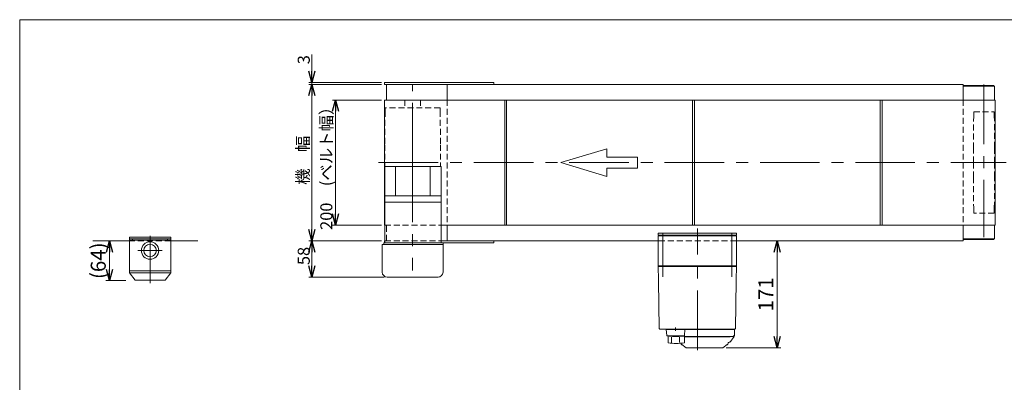
# Model space of a CAD drawing. Units: millimetres. Extents: x -1182 to 1182, y -811 to 811.
# Drawn here: x -1182 to 391, y 231 to 811 of the extents above; entities that cross this region are included whole.
import ezdxf

# ---------------------------------------------------------------- set-up
doc = ezdxf.new("R2010")
doc.units = ezdxf.units.MM
doc.header["$LTSCALE"] = 1.5
for name, pattern in [('CENTERX2', [101.6, 63.5, -12.7, 12.7, -12.7]), ('DASHED2', [9.525, 6.35, -3.175]), ('PHANTOM', [63.5, 31.75, -6.35, 6.35, -6.35, 6.35, -6.35])]:
    doc.linetypes.add(name, pattern=pattern)
for name, color, linetype in [('14', 7, 'Continuous'), ('2', 7, 'Continuous'), ('3', 7, 'Continuous'), ('ZUWAKU', 7, 'Continuous')]:
    doc.layers.add(name, color=color, linetype=linetype)
doc.styles.add('dcStyle1', font='ＭＳ Ｐゴシック', dxfattribs={"width": 0.75})
doc.dimstyles.new('dc_Rotated', dxfattribs={"dimtxt": 19.2, "dimasz": 18.000011, "dimexe": 5, "dimexo": 6, "dimgap": 5, "dimtad": 3, "dimdsep": 46, "dimtxsty": 'dcStyle1', "dimblk1": 'OPEN30', "dimblk2": 'OPEN30', "dimsah": 1, "dimcen": 0.09, "dimclrd": 2, "dimclre": 2, "dimclrt": 2, "dimadec": 0, "dimazin": 2, "dimtfac": 1, "dimtdec": 4, "dimtmove": 0, "dimatfit": 3, "dimfxl": 1, "dimarcsym": 0})

# ---------------------------------------------------------------- blocks, each defined once
blk = doc.blocks.new('_OPEN30')
at = {"color": 0, "linetype": 'ByBlock', "lineweight": -2}
for p, q in [((-1, 0.267949), (0, 0)), ((0, 0), (-1, -0.267949)), ((0, 0), (-1, 0))]:
    blk.add_line(p, q, dxfattribs=at)
blk = doc.blocks.new('DA_IMAGEDIMGROUP_1')
at = {"color": 2, "linetype": 'Continuous', "lineweight": 13}
for p, q in [((-715, 755.2), (-715, 710.4)), ((-604.1, 710.4), (-720, 710.4)), ((-715, 710.4), (-715, 707.4)), ((-604.1, 707.4), (-720, 707.4)), ((-715, 682.4), (-715, 707.4))]:
    blk.add_line(p, q, dxfattribs=at)
at = {"color": 2, "xscale": 18.00001684569172, "yscale": 17.99993620934186}
for p, rotation in [((-715, 710.4), 270), ((-715, 707.4), 90)]:
    blk.add_blockref('_OPEN30', p, dxfattribs=dict(at, rotation=rotation))
at = {"color": 2, "insert": (-718.5, 739.6), "char_height": 19.2, "width": 36, "attachment_point": 7, "rotation": 90, "style": 'dcStyle1'}
blk.add_mtext('\\T1.00;3', dxfattribs=at)
blk = doc.blocks.new('*D2')
at = {"color": 2, "linetype": 'Continuous', "lineweight": 13}
for p, q in [((-604.1, 707.4), (-720, 707.4)), ((-715, 457.4), (-715, 707.4)), ((-604.1, 457.4), (-720, 457.4))]:
    blk.add_line(p, q, dxfattribs=at)
at = {"color": 2, "xscale": 18.00001684569172, "yscale": 17.99993620934186}
for p, rotation in [((-715, 707.4), 90), ((-715, 457.4), 270)]:
    blk.add_blockref('_OPEN30', p, dxfattribs=dict(at, rotation=rotation))
at = {"color": 2, "insert": (-720, 586.1), "char_height": 19.2, "width": 96, "attachment_point": 8, "rotation": 90, "style": 'dcStyle1'}
blk.add_mtext('\\T1.00;機\u3000幅', dxfattribs=at)
blk = doc.blocks.new('*D3')
at = {"color": 2, "linetype": 'Continuous', "lineweight": 13}
for p, q in [((-604.1, 682.4), (-682.4, 682.4)), ((-677.4, 682.4), (-677.4, 482.4)), ((-604.1, 482.4), (-682.4, 482.4))]:
    blk.add_line(p, q, dxfattribs=at)
at = {"color": 2, "xscale": 18.00001684569172, "yscale": 17.99993620934186}
for p, rotation in [((-677.4, 682.4), 90), ((-677.4, 482.4), 270)]:
    blk.add_blockref('_OPEN30', p, dxfattribs=dict(at, rotation=rotation))
at = {"color": 2, "insert": (-682.4, 579.7), "char_height": 19.2, "width": 216, "attachment_point": 8, "rotation": 90, "style": 'dcStyle1'}
blk.add_mtext('\\T1.00;200\u3000(ベルト幅）', dxfattribs=at)
blk = doc.blocks.new('*D6')
at = {"color": 2, "linetype": 'Continuous', "lineweight": 13}
for p, q in [((-603.6, 457.4), (-720, 457.4)), ((-715, 399.4), (-715, 457.4)), ((-599.7, 399.4), (-720, 399.4))]:
    blk.add_line(p, q, dxfattribs=at)
at = {"color": 2, "xscale": 18.00001684569172, "yscale": 17.99993620934186}
for p, rotation in [((-715, 457.4), 90), ((-715, 399.4), 270)]:
    blk.add_blockref('_OPEN30', p, dxfattribs=dict(at, rotation=rotation))
at = {"color": 2, "insert": (-718.5, 433.2), "char_height": 19.2, "width": 48, "attachment_point": 8, "rotation": 90, "style": 'dcStyle1'}
blk.add_mtext('\\T1.00;58', dxfattribs=at)
blk = doc.blocks.new('*D27')
at = {"color": 2, "linetype": 'Continuous', "lineweight": 13}
for p, q in [((28.3, 286.4), (28.3, 457.4)), ((-52.9, 286.4), (34.3, 286.4))]:
    blk.add_line(p, q, dxfattribs=at)
at = {"color": 2, "xscale": 18.00001684569172, "yscale": 17.99993620934186}
for p, rotation in [((28.3, 457.4), 90), ((28.3, 286.4), 270)]:
    blk.add_blockref('_OPEN30', p, dxfattribs=dict(at, rotation=rotation))
at = {"color": 2, "insert": (22.3, 371.9), "char_height": 24, "width": 84, "attachment_point": 8, "rotation": 90, "style": 'dcStyle1'}
blk.add_mtext('\\T1.00;171', dxfattribs=at)
blk = doc.blocks.new('*D38')
at = {"color": 2, "linetype": 'Continuous', "lineweight": 13}
for p, q in [((-1038.5, 393.8), (-1038.5, 457.4)), ((-1012.6, 393.8), (-1044.5, 393.8))]:
    blk.add_line(p, q, dxfattribs=at)
at = {"color": 2, "xscale": 18.00001684569172, "yscale": 17.99993620934186}
for p, rotation in [((-1038.5, 457.4), 90), ((-1038.5, 393.8), 270)]:
    blk.add_blockref('_OPEN30', p, dxfattribs=dict(at, rotation=rotation))
at = {"color": 4, "insert": (-1044.5, 425.6), "char_height": 24, "width": 90, "attachment_point": 8, "rotation": 90, "style": 'dcStyle1'}
blk.add_mtext('\\T1.00;(64)', dxfattribs=at)
blk = doc.blocks.new('DC_GROUP_W_FB2S_S_010_6_1')
at = {"layer": 'ZUWAKU', "color": 7, "linetype": 'Continuous', "lineweight": 13}
for p, q in [((1182, 810.8), (-1182, 810.8)), ((-1182, 810.8), (-1182, -797.2))]:
    blk.add_line(p, q, dxfattribs=at)
blk = doc.blocks.new('DC_GROUP_W_FB2S_S_010_6_6')
at = {"layer": '14', "color": 7, "linetype": 'Continuous', "lineweight": 13}
for p, q in [((-161.6, 466.4), (-161.6, 469.4)), ((-161.6, 469.4), (-36.6, 469.4)), ((-36.6, 466.4), (-161.6, 466.4)), ((-36.6, 469.4), (-36.6, 466.4))]:
    blk.add_line(p, q, dxfattribs=at)
blk = doc.blocks.new('DC_GROUP_W_FB2S_S_010_6_5')
at = {"layer": '14', "color": 3, "linetype": 'CENTERX2', "lineweight": 13}
for p, q in [((-99.1, 282.9), (-99.1, 477.2)), ((-154.1, 470.4), (-154.1, 399.9)), ((-44.1, 399.9), (-44.1, 470.4))]:
    blk.add_line(p, q, dxfattribs=at)
at = {"layer": '14', "color": 7, "linetype": 'Continuous', "lineweight": 18}
for p, q in [((-161.6, 465.4), (-155.6, 465.4)), ((-161.6, 417.4), (-161.6, 465.4)), ((-160.1, 466.4), (-151.9, 466.4)), ((-160.1, 465.4), (-160.1, 466.4)), ((-42.6, 465.4), (-155.6, 465.4)), ((-151.9, 466.4), (-148.8, 466.4)), ((-151.9, 465.4), (-151.9, 466.4)), ((-148.8, 466.4), (-148.3, 466.4)), ((-148.8, 466.4), (-148.8, 465.4)), ((-148.3, 466.4), (-148.1, 466.4)), ((-148.3, 465.4), (-148.3, 466.4)), ((-148.1, 465.4), (-148.1, 466.4)), ((-50.1, 466.4), (-49.9, 466.4)), ((-50.1, 465.4), (-50.1, 466.4)), ((-49.9, 466.4), (-49.4, 466.4)), ((-49.9, 465.4), (-49.9, 466.4)), ((-49.4, 466.4), (-46.3, 466.4)), ((-49.4, 466.4), (-49.4, 465.4)), ((-46.3, 466.4), (-38.1, 466.4)), ((-46.3, 465.4), (-46.3, 466.4)), ((-42.6, 465.4), (-36.6, 465.4)), ((-38.1, 465.4), (-38.1, 466.4)), ((-36.6, 417.4), (-36.6, 465.4)), ((-160.6, 416.4), (-161.6, 417.4)), ((-161.6, 417.4), (-155.6, 417.4)), ((-161.6, 416.4), (-161.3, 394.9)), ((-161.6, 416.4), (-155.6, 416.4)), ((-155.6, 416.4), (-155.6, 417.4)), ((-42.6, 417.4), (-155.6, 417.4)), ((-155.6, 416.4), (-42.6, 416.4)), ((-42.6, 416.4), (-42.6, 417.4)), ((-42.6, 417.4), (-36.6, 417.4)), ((-42.6, 416.4), (-36.6, 416.4)), ((-37.6, 416.4), (-36.6, 417.4)), ((-37, 394.9), (-36.6, 416.4)), ((-161.2, 393.6), (-159.9, 317.4)), ((-38.4, 317.4), (-37, 393.6)), ((-158.9, 316.4), (-153.1, 316.4)), ((-153.1, 316.4), (-147.6, 316.4)), ((-131.4, 315.9), (-136.4, 315.9)), ((-135.6, 315.9), (-39.6, 315.9)), ((-133.9, 318.7), (-133.9, 313.7)), ((-121.4, 316.4), (-126.8, 316.4)), ((-121.4, 316.4), (-114.8, 316.4)), ((-114.8, 316.4), (-60.4, 316.4)), ((-60.4, 316.4), (-53.8, 316.4)), ((-53.8, 316.4), (-53.8, 316.4)), ((-48.4, 316.4), (-53.8, 316.4)), ((-50.7, 316.4), (-45.1, 316.4)), ((-48.4, 315.9), (-48.4, 316.4)), ((-45.1, 316.4), (-39.4, 316.4)), ((-39.6, 307.9), (-39.6, 315.9)), ((-43.1, 304.4), (-119.9, 304.4)), ((-119.9, 303.9), (-47.1, 303.9)), ((-47.1, 303.9), (-46.9, 303.9)), ((-46.6, 304.2), (-46.6, 304.4)), ((-41.7, 302.2), (-45.5, 297.2)), ((-123.8, 291.5), (-116.9, 286.6)), ((-58.9, 286.4), (-116.3, 286.4)), ((-58.4, 286.6), (-51.4, 291.5))]:
    blk.add_line(p, q, dxfattribs=at)
at = {"layer": '14', "color": 7, "linetype": 'Continuous', "lineweight": 13}
for p, q in [((-148.8, 315.9), (-148, 306.3)), ((-147.9, 315.9), (-148.8, 315.9)), ((-147.9, 316.4), (-144.8, 316.4)), ((-147.9, 315.9), (-147.9, 316.4)), ((-119.9, 315.9), (-147.9, 315.9)), ((-147.6, 316.4), (-50.7, 316.4)), ((-144.8, 316.4), (-123, 316.4)), ((-123, 316.4), (-119.9, 316.4)), ((-119.9, 315.9), (-119.9, 316.4)), ((-118.9, 315.9), (-119.9, 315.9)), ((-119.8, 306.3), (-118.9, 315.9)), ((-147, 305.4), (-145.9, 305.4)), ((-145.9, 305.4), (-122.6, 305.4)), ((-145.9, 294.2), (-145.9, 305.4)), ((-140.2, 294.7), (-140.2, 303.2)), ((-127.6, 294.7), (-127.6, 303.4)), ((-122.6, 305.4), (-120.8, 305.4)), ((-122.6, 305.4), (-122.6, 304.9)), ((-122.6, 304.9), (-119.9, 304.9)), ((-119.9, 294.4), (-119.9, 304.9))]:
    blk.add_line(p, q, dxfattribs=at)
at = {"layer": '14', "color": 7, "linetype": 'Continuous', "lineweight": 18}
for centre, radius, start, end in [((-158.9, 317.4), 1, 181, 270), ((-39.4, 317.4), 1, 270, 359), ((-46.9, 304.2), 0.3, 270, 0), ((-43.1, 307.9), 3.5, 270, 0), ((-49.6, 308.3), 10, 322.6085, 354.6209), ((-122.1, 293.9), 3, 180, 235), ((-116.3, 287.4), 1, 235, 270), ((-58.9, 287.4), 1, 270, 305), ((-53.1, 293.9), 3, 305, 0), ((-49.1, 294), 1, 98.4565, 180), ((-50.1, 300.7), 5.8, 278.4565, 322.6085)]:
    blk.add_arc(centre, radius, start, end, dxfattribs=at)
at = {"layer": '14', "color": 7, "linetype": 'Continuous', "lineweight": 13}
for centre, radius, start, end in [((-147, 306.4), 1, 185.1707, 270), ((-133.9, 404.3), 100, 264.2347, 276.474), ((-120.8, 306.4), 1, 270, 354.83), ((-133.9, 393.5), 100, 263.1087, 278.049)]:
    blk.add_arc(centre, radius, start, end, dxfattribs=at)
at = {"layer": '14', "color": 7, "linetype": 'Continuous', "lineweight": 18}
for points, knots in [([(-161.3, 394.9), (-161.3, 394.9), (-161.3, 394.9), (-161.3, 394.9), (-161.3, 394.9), (-161.3, 394.9), (-161.3, 394.8), (-161.3, 394.8), (-161.3, 394.8)], [0, 0, 0, 0, 0.00030024, 0.00303866, 0.00896972, 0.02675573, 0.03903377, 0.05410554, 0.05410554, 0.05410554, 0.05410554]), ([(-161.3, 394.8), (-161.3, 394.8), (-161.3, 394.8), (-161.3, 394.8), (-161.3, 394.8), (-161.3, 394.8), (-161.2, 394.7), (-161.2, 394.7), (-161.2, 394.6), (-161.2, 394.6), (-161.2, 394.6), (-161.2, 394.6)], [0, 0, 0, 0, 0.0009211, 0.0018525, 0.0027941, 0.044155, 0.10527, 0.1833216, 0.1852741, 0.1872371, 0.1892107, 0.1892107, 0.1892107, 0.1892107]), ([(-161.2, 394.6), (-161.2, 394.6), (-161.2, 394.5), (-161.2, 394.5), (-161.2, 394.4), (-161.2, 394.3)], [0, 0, 0, 0, 0.0792271, 0.1764533, 0.2850855, 0.2850855, 0.2850855, 0.2850855]), ([(-161.2, 394.3), (-161.2, 394.3), (-161.2, 394.2), (-161.2, 394.1), (-161.2, 394), (-161.2, 394), (-161.2, 394), (-161.2, 394), (-161.2, 394)], [0, 0, 0, 0, 0.1059087, 0.2241558, 0.346832, 0.3485596, 0.3502881, 0.3520175, 0.3520175, 0.3520175, 0.3520175]), ([(-161.2, 394), (-161.2, 394), (-161.2, 393.9), (-161.2, 393.7), (-161.2, 393.7), (-161.2, 393.6)], [0, 0, 0, 0, 0.1253706, 0.2587878, 0.3910246, 0.3910246, 0.3910246, 0.3910246]), ([(-37, 394.8), (-37, 394.8), (-37, 394.8), (-37, 394.9), (-37, 394.9), (-37, 394.9), (-37, 394.9), (-37, 394.9), (-37, 394.9)], [0, 0, 0, 0, 0.0204405, 0.03583129, 0.04923699, 0.05233386, 0.05391176, 0.05410554, 0.05410554, 0.05410554, 0.05410554]), ([(-37, 394.8), (-37, 394.8), (-37, 394.8), (-37, 394.9), (-37, 394.9), (-37, 394.9), (-37, 394.9), (-37, 394.9), (-37, 394.9)], [0, 0, 0, 0, 0.02050562, 0.03594692, 0.04948587, 0.05262464, 0.05429829, 0.05451484, 0.05451484, 0.05451484, 0.05451484]), ([(-37, 394.6), (-37, 394.6), (-37, 394.6), (-37, 394.6), (-37, 394.7), (-37, 394.7), (-37, 394.8), (-37, 394.8), (-37, 394.8), (-37, 394.8), (-37, 394.8), (-37, 394.8)], [0, 0, 0, 0, 0.0019396, 0.0038691, 0.0057883, 0.08384, 0.1449552, 0.186316, 0.1872051, 0.1880849, 0.1889557, 0.1889557, 0.1889557, 0.1889557]), ([(-37, 394.3), (-37, 394.4), (-37, 394.5), (-37, 394.5), (-37, 394.6), (-37, 394.6)], [0, 0, 0, 0, 0.1087665, 0.206108, 0.2854046, 0.2854046, 0.2854046, 0.2854046]), ([(-37, 394), (-37, 394), (-37, 394), (-37, 394), (-37, 394), (-37, 394.1), (-37, 394.2), (-37, 394.3), (-37, 394.3)], [0, 0, 0, 0, 0.0018218, 0.0036427, 0.0054626, 0.1280544, 0.2462233, 0.3520761, 0.3520761, 0.3520761, 0.3520761]), ([(-37, 393.6), (-37, 393.7), (-37, 393.7), (-37, 393.9), (-37, 394), (-37, 394)], [0, 0, 0, 0, 0.1321405, 0.265459, 0.3907477, 0.3907477, 0.3907477, 0.3907477])]:
    blk.add_open_spline(points, degree=3, knots=knots, dxfattribs=at)
at = {"layer": '14', "linetype": 'Continuous'}
blk.add_blockref('DC_GROUP_W_FB2S_S_010_6_6', (0, 0), dxfattribs=at)

msp = doc.modelspace()

# ---------------------------------------------------------------- linework, layer by layer
at = {"color": 7, "linetype": 'Continuous', "lineweight": 13}
for p, q in [((-599.126, 710.402), (-599.126, 707.402)), ((-599.126, 710.402), (-424.126, 710.402)), ((-424.126, 710.402), (-424.126, 707.402)), ((-599.126, 707.402), (-499.126, 707.402)), ((-596.126, 707.402), (-596.126, 682.402)), ((-499.126, 707.402), (325.874, 707.402)), ((-499.126, 682.402), (-499.126, 707.402)), ((325.874, 707.402), (325.874, 682.402)), ((374.374, 705.402), (325.874, 705.402)), ((374.374, 705.402), (374.374, 704.402)), ((375.874, 695.402), (375.874, 704.402)), ((375.874, 695.402), (375.874, 690.402)), ((-499.126, 682.402), (-599.126, 682.402)), ((-599.126, 682.402), (-599.126, 582.402)), ((325.874, 682.402), (-499.126, 682.402)), ((-406.852, 682.402), (-406.852, 482.402)), ((-403.852, 682.402), (-403.852, 482.402)), ((-106.852, 682.402), (-106.852, 482.402)), ((-103.852, 682.402), (-103.852, 482.402)), ((193.148, 682.402), (193.148, 482.402)), ((196.148, 682.402), (196.148, 482.402)), ((325.874, 682.402), (376.674, 682.402)), ((375.874, 690.402), (375.874, 682.402)), ((376.674, 682.402), (376.674, 482.402)), ((-599.126, 482.402), (-599.126, 582.402)), ((-598.626, 576.402), (-598.626, 454.402)), ((-508.626, 576.402), (-598.626, 576.402)), ((-581.396, 576.402), (-581.396, 529.402)), ((-525.857, 576.402), (-525.857, 529.402)), ((-508.626, 454.402), (-508.626, 576.402)), ((-508.626, 529.402), (-598.626, 529.402)), ((-508.626, 519.402), (-598.626, 519.402)), ((-599.126, 482.402), (-598.626, 482.402)), ((-508.626, 482.402), (376.674, 482.402)), ((-499.126, 482.402), (-499.126, 457.402)), ((325.874, 482.402), (325.874, 457.402)), ((375.874, 482.402), (375.874, 460.402)), ((-1006.642, 457.402), (-1064.888, 457.402)), ((-1006.642, 460.402), (-1006.642, 463.402)), ((-1006.642, 463.402), (-940.642, 463.402)), ((-1006.642, 460.402), (-940.642, 460.402)), ((-1006.642, 460.402), (-1006.642, 458.402)), ((-940.642, 463.402), (-940.642, 460.402)), ((-940.642, 460.402), (-940.642, 458.402)), ((-599.126, 454.402), (-599.126, 457.402)), ((-599.126, 457.402), (-598.626, 457.402)), ((-508.626, 457.402), (-424.126, 457.402)), ((-424.126, 457.402), (-424.126, 454.402)), ((-161.626, 457.402), (-424.126, 457.402)), ((325.874, 457.402), (-36.626, 457.402)), ((325.874, 459.402), (374.374, 459.402)), ((374.374, 460.402), (374.374, 459.402)), ((-591.281, 451.402), (-602.701, 451.402)), ((-602.701, 407.402), (-602.701, 451.402)), ((-600.371, 454.402), (-597.926, 454.402)), ((-600.371, 451.402), (-600.371, 454.402)), ((-505.552, 454.402), (-597.926, 454.402)), ((-505.552, 451.402), (-591.281, 451.402)), ((-505.552, 454.402), (-424.126, 454.402)), ((-505.552, 454.402), (-505.552, 451.402)), ((-505.552, 407.402), (-505.552, 451.402)), ((-513.552, 399.402), (-594.701, 399.402))]:
    msp.add_line(p, q, dxfattribs=at)
at = {"color": 3, "linetype": 'CENTERX2', "lineweight": 13}
for p, q in [((-554.126, 582.402), (-554.126, 707.402)), ((358.874, 707.075), (358.874, 463.144)), ((-608.619, 582.402), (394.251, 582.402)), ((-554.126, 582.402), (-554.126, 409.968))]:
    msp.add_line(p, q, dxfattribs=at)
at = {"color": 3, "linetype": 'Continuous', "lineweight": 13}
for p, q in [((325.874, 704.402), (343.374, 704.402)), ((375.874, 704.402), (343.374, 704.402)), ((346.774, 460.402), (325.874, 460.402)), ((346.774, 460.402), (375.874, 460.402))]:
    msp.add_line(p, q, dxfattribs=at)
at = {"color": 4, "linetype": 'DASHED2', "lineweight": 13}
for p, q in [((-566.626, 682.402), (-566.626, 669.902)), ((-541.626, 682.402), (-541.626, 669.902)), ((-499.126, 682.402), (-499.126, 482.402)), ((325.874, 682.402), (325.874, 482.402)), ((-598.185, 664.902), (-598.626, 610.958)), ((-598.154, 669.902), (-598.185, 664.902)), ((-510.087, 669.902), (-598.154, 669.902)), ((-510.087, 669.902), (-510.057, 664.902)), ((-510.057, 664.902), (-509.626, 610.958)), ((342.474, 663.402), (342.422, 657.402)), ((342.474, 663.402), (375.274, 663.402)), ((375.325, 657.402), (375.274, 663.402)), ((342.422, 657.402), (341.874, 605.902)), ((375.874, 605.902), (375.325, 657.402)), ((-598.626, 610.958), (-598.626, 582.402)), ((-509.626, 610.958), (-509.626, 582.402)), ((341.874, 602.466), (341.874, 605.902)), ((341.874, 582.402), (341.874, 602.466)), ((375.874, 605.902), (375.874, 582.402)), ((-598.626, 582.402), (-598.626, 576.402)), ((-509.626, 582.402), (-509.626, 576.402)), ((341.874, 574.837), (341.874, 582.402)), ((375.874, 582.402), (375.874, 558.902)), ((341.874, 558.902), (341.874, 574.837)), ((341.874, 558.902), (342.422, 509.98)), ((375.325, 509.98), (375.874, 558.902)), ((342.422, 509.98), (342.462, 507.402)), ((342.462, 507.402), (342.474, 501.402)), ((375.274, 501.402), (375.285, 507.402)), ((375.285, 507.402), (375.325, 509.98)), ((375.274, 501.402), (342.474, 501.402)), ((-598.626, 482.402), (-508.626, 482.402)), ((-596.126, 457.402), (-596.126, 482.402)), ((-940.642, 457.402), (-1006.642, 457.402)), ((-598.626, 457.402), (-508.626, 457.402)), ((-36.626, 457.402), (-161.626, 457.402))]:
    msp.add_line(p, q, dxfattribs=at)
at = {"color": 4, "linetype": 'Continuous', "lineweight": 13}
for p, q in [((-317.119, 582.402), (-243.841, 604.385)), ((-243.841, 604.385), (-243.841, 591.195)), ((-243.841, 560.418), (-317.119, 582.402)), ((-243.841, 591.195), (-194.99, 591.195)), ((-194.99, 591.195), (-194.99, 573.608)), ((-243.841, 573.608), (-243.841, 560.418)), ((-194.99, 573.608), (-243.841, 573.608))]:
    msp.add_line(p, q, dxfattribs=at)
at = {"color": 7, "linetype": 'Continuous', "lineweight": 13}
for centre, start, end in [((-594.701, 407.402), 180, 270), ((-513.552, 407.402), 270, 0)]:
    msp.add_arc(centre, 8, start, end, dxfattribs=at)
at = {"layer": '2', "color": 7, "linetype": 'Continuous', "lineweight": 13}
for p, q in [((-1006.642, 458.402), (-1006.642, 406.302)), ((-1006.642, 458.402), (-940.642, 458.402)), ((-1001.642, 460.402), (-1001.642, 458.402)), ((-1001.642, 458.402), (-945.642, 458.402)), ((-945.642, 458.402), (-945.642, 460.402)), ((-940.642, 458.402), (-940.642, 409.302)), ((-1006.642, 409.302), (-940.642, 409.302)), ((-940.642, 409.302), (-940.642, 406.302)), ((-1006.642, 406.302), (-940.642, 406.302)), ((-1006.642, 406.302), (-997.642, 394.302)), ((-949.642, 394.302), (-997.642, 394.302)), ((-940.642, 406.302), (-949.642, 394.302))]:
    msp.add_line(p, q, dxfattribs=at)
at = {"layer": '2', "color": 140, "linetype": 'PHANTOM', "lineweight": 13}
msp.add_line((-945.642, 460.402), (-1001.642, 460.402), dxfattribs=at)
at = {"layer": '2', "color": 3, "linetype": 'CENTERX2', "lineweight": 13}
for p, q in [((-973.642, 465.561), (-973.642, 389.605)), ((-993.142, 441.902), (-954.142, 441.902))]:
    msp.add_line(p, q, dxfattribs=at)
at = {"layer": '2', "color": 7, "linetype": 'Continuous', "lineweight": 13}
for radius in [13.917, 10]:
    msp.add_circle((-973.642, 441.902), radius, dxfattribs=at)
at = {"layer": '3', "color": 7, "linetype": 'Continuous', "lineweight": 13}
msp.add_line((-940.642, 457.402), (-897.577, 457.402), dxfattribs=at)

# ---------------------------------------------------------------- block references
at = {"linetype": 'Continuous'}
msp.add_blockref('DA_IMAGEDIMGROUP_1', (0, 0), dxfattribs=at)
at = {"layer": '14', "linetype": 'Continuous'}
msp.add_blockref('DC_GROUP_W_FB2S_S_010_6_5', (0, 0), dxfattribs=at)
at = {"layer": 'ZUWAKU', "linetype": 'Continuous'}
msp.add_blockref('DC_GROUP_W_FB2S_S_010_6_1', (0, 0), dxfattribs=at)

# ---------------------------------------------------------------- dimensions: what is measured, and where the dimension line sits
at = {"linetype": 'Continuous', "lineweight": 13}
for base, p1, p2, text, override, picture, middle in [((-714.981, 707.402), (-598.126, 457.402), (-598.126, 707.402), '機\u3000幅', {"dimtxt": 19.2, "dimasz": 18.000011, "dimexe": 5, "dimexo": 6, "dimgap": 5, "dimtad": 3, "dimtih": 0, "dimtoh": 0, "dimdec": 2, "dimzin": 8, "dimtxsty": 'dcStyle1', "dimblk1": 'OPEN30', "dimblk2": 'OPEN30', "dimsah": 1, "dimclrd": 2, "dimclre": 2, "dimclrt": 2, "dimazin": 2, "dimtofl": 1, "dimtolj": 0, "dimtzin": 8, "dimarcsym": 1}, '*D2', (-714.981, 586.125)), ((-677.354, 482.402), (-598.126, 682.402), (-598.126, 482.402), '<>\u3000(ベルト幅）', {"dimtxt": 19.2, "dimasz": 18.000011, "dimexe": 5, "dimexo": 6, "dimgap": 5, "dimtad": 3, "dimtih": 0, "dimtoh": 0, "dimdec": 2, "dimzin": 8, "dimtxsty": 'dcStyle1', "dimblk1": 'OPEN30', "dimblk2": 'OPEN30', "dimsah": 1, "dimclrd": 2, "dimclre": 2, "dimclrt": 2, "dimazin": 2, "dimtofl": 1, "dimtolj": 0, "dimtzin": 8, "dimarcsym": 1}, '*D3', (-677.354, 579.747)), ((-1038.503, 457.402), (-1006.642, 393.802), (-1038.503, 457.402), '(64)', {"dimtxt": 24, "dimasz": 18.000011, "dimexe": 0, "dimexo": 6, "dimgap": 6, "dimtad": 3, "dimtih": 0, "dimtoh": 0, "dimdec": 2, "dimzin": 8, "dimtxsty": 'dcStyle1', "dimblk1": 'OPEN30', "dimblk2": 'OPEN30', "dimsah": 1, "dimse2": 1, "dimclrd": 2, "dimclre": 2, "dimclrt": 4, "dimazin": 2, "dimtofl": 1, "dimtolj": 0, "dimtzin": 8, "dimarcsym": 1}, '*D38', (-1038.503, 425.602))]:
    dim = msp.add_linear_dim(base=base, p1=p1, p2=p2, angle=90, text=text, dimstyle='dc_Rotated', override=override, dxfattribs=at)
    dim.commit()
    dim.dimension.update_dxf_attribs({"geometry": picture, "text_midpoint": middle, "dimtype": 160})
for base, p1, p2, override, picture, middle in [((-714.981, 457.402), (-593.701, 399.402), (-597.626, 457.402), {"dimtxt": 19.2, "dimasz": 18.000011, "dimexe": 5, "dimexo": 6, "dimgap": 3.5, "dimtad": 3, "dimtih": 0, "dimtoh": 0, "dimdec": 2, "dimzin": 8, "dimtxsty": 'dcStyle1', "dimblk1": 'OPEN30', "dimblk2": 'OPEN30', "dimsah": 1, "dimclrd": 2, "dimclre": 2, "dimclrt": 2, "dimazin": 2, "dimtofl": 1, "dimtolj": 0, "dimtzin": 8, "dimarcsym": 1}, '*D6', (-714.981, 433.185)), ((28.302, 457.402), (-58.94, 286.402), (28.302, 457.402), {"dimtxt": 24, "dimasz": 18.000011, "dimexe": 0, "dimexo": 6, "dimgap": 6, "dimtad": 3, "dimtih": 0, "dimtoh": 0, "dimdec": 2, "dimzin": 8, "dimtxsty": 'dcStyle1', "dimblk1": 'OPEN30', "dimblk2": 'OPEN30', "dimsah": 1, "dimse2": 1, "dimclrd": 2, "dimclre": 2, "dimclrt": 2, "dimazin": 2, "dimtofl": 1, "dimtolj": 0, "dimtzin": 8, "dimarcsym": 1}, '*D27', (28.302, 371.902))]:
    dim = msp.add_linear_dim(base=base, p1=p1, p2=p2, angle=90, dimstyle='dc_Rotated', override=override, dxfattribs=at)
    dim.commit()
    dim.dimension.update_dxf_attribs({"geometry": picture, "text_midpoint": middle, "dimtype": 160})

doc.saveas('drawing.dxf')
